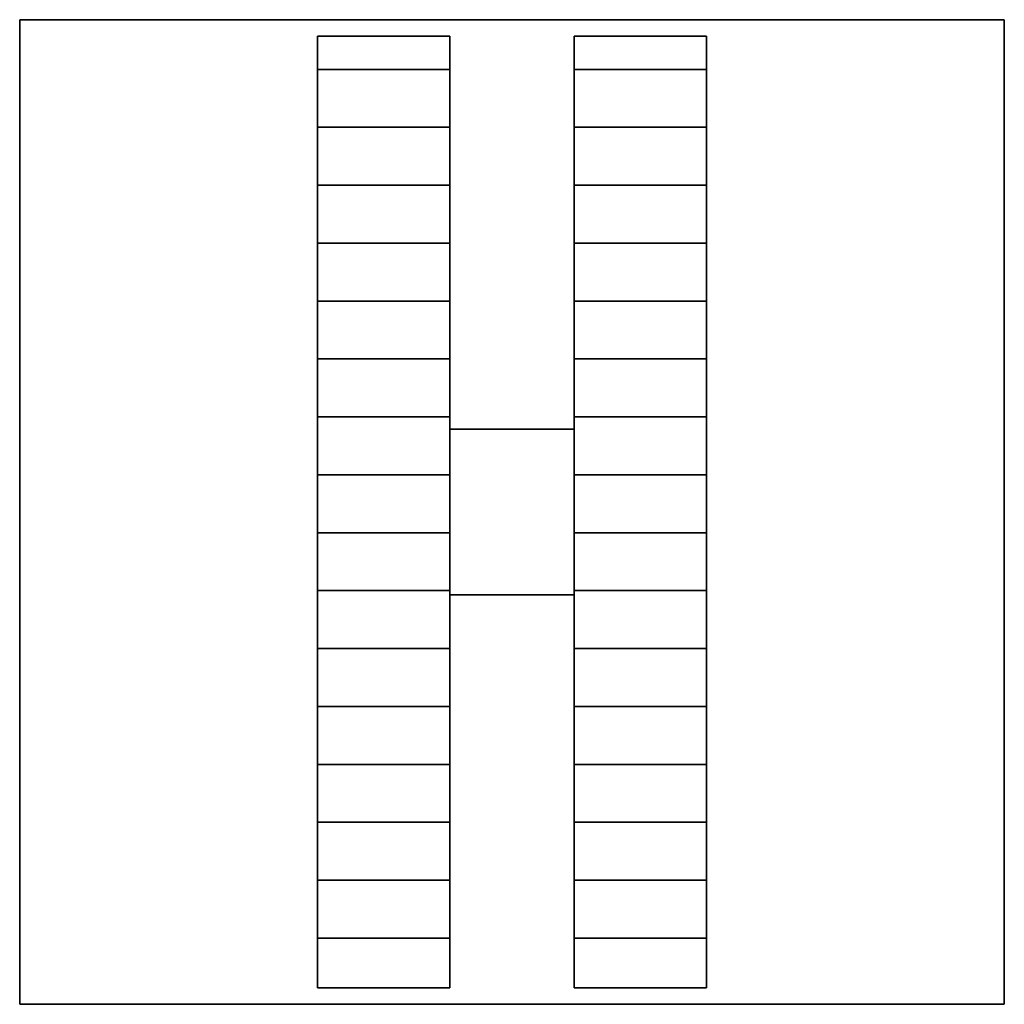
# Model space of a CAD drawing. Extents: x -298 to 298, y -298 to 298.
import ezdxf

# ---------------------------------------------------------------- set-up
doc = ezdxf.new("R2010")
doc.units = 0
doc.header["$LTSCALE"] = 50
doc.header["$MEASUREMENT"] = 0
doc.layers.get('0').update_dxf_attribs({"linetype": 'CONTINUOUS'})
doc.layers.add('ENSTO_DPML_201', color=7, linetype='CONTINUOUS')

# ---------------------------------------------------------------- blocks, each defined once
blk = doc.blocks.new('QMODEL_aa051140_5661_4321_a94b_b97d32892044')
at = {"color": 255}
for points, invisible_edges in [([(-297.5, -297.5, -18.5), (-297.5, -297.5, -28.5), (-297.5, 297.5, -28.5), (-297.5, 297.5, -18.5)], 1), ([(-297.5, 297.5, -18.5), (-297.5, 297.5, -28.5), (297.5, 297.5, -28.5), (297.5, 297.5, -18.5)], 1), ([(-117.5, -117.5, -18.5), (-297.5, -297.5, -18.5), (-297.5, 297.5, -18.5)], 15), ([(-117.5, 287.5, -18.5), (-117.5, -117.5, -18.5), (-297.5, 297.5, -18.5)], 15), ([(-37.5, 287.5, -18.5), (-117.5, 287.5, -18.5), (-297.5, 297.5, -18.5)], 15), ([(37.5, 287.5, -18.5), (-37.5, 287.5, -18.5), (-297.5, 297.5, -18.5)], 15), ([(117.5, 287.5, -18.5), (37.5, 287.5, -18.5), (-297.5, 297.5, -18.5)], 15), ([(-297.5, 297.5, -18.5), (297.5, 297.5, -18.5), (117.5, 287.5, -18.5)], 15), ([(-117.5, -117.5, -28.5), (-297.5, -297.5, -28.5), (-297.5, 297.5, -28.5)], 15), ([(-117.5, 287.5, -28.5), (-117.5, -117.5, -28.5), (-297.5, 297.5, -28.5)], 15), ([(-37.5, 287.5, -28.5), (-117.5, 287.5, -28.5), (-297.5, 297.5, -28.5)], 15), ([(37.5, 287.5, -28.5), (-37.5, 287.5, -28.5), (-297.5, 297.5, -28.5)], 15), ([(117.5, 287.5, -28.5), (37.5, 287.5, -28.5), (-297.5, 297.5, -28.5)], 15), ([(-297.5, 297.5, -28.5), (297.5, 297.5, -28.5), (117.5, 287.5, -28.5)], 15), ([(297.5, 297.5, -18.5), (117.5, 117.5, -18.5), (117.5, 287.5, -18.5)], 15), ([(117.5, 117.5, -18.5), (297.5, 297.5, -18.5), (297.5, -297.5, -18.5)], 15), ([(297.5, 297.5, -28.5), (117.5, 117.5, -28.5), (117.5, 287.5, -28.5)], 15), ([(117.5, 117.5, -28.5), (297.5, 297.5, -28.5), (297.5, -297.5, -28.5)], 15), ([(297.5, 297.5, -18.5), (297.5, 297.5, -28.5), (297.5, -297.5, -28.5), (297.5, -297.5, -18.5)], 1), ([(-117.5, 287.5, -18.5), (-117.5, 287.5, -28.5), (-117.5, -287.5, -28.5), (-117.5, -287.5, -18.5)], 1), ([(-37.5, 287.5, -18.5), (-37.5, 287.5, -28.5), (-117.5, 287.5, -28.5), (-117.5, 287.5, -18.5)], 1), ([(-117.5, 287.5, -18.5), (-117.5, 287.5, 28.5), (-117.5, -287.5, 28.5), (-117.5, -287.5, -18.5)], 1), ([(-37.5, 287.5, -18.5), (-37.5, 287.5, 28.5), (-117.5, 287.5, 28.5), (-117.5, 287.5, -18.5)], 1), ([(-117.5, 287.5, 28.5), (-117.5, -287.5, 28.5), (-37.5, -287.5, 28.5), (-37.5, 287.5, 28.5)], 15), ([(-37.5, -287.5, -18.5), (-37.5, -287.5, -28.5), (-37.5, 287.5, -28.5), (-37.5, 287.5, -18.5)], 1), ([(37.5, 37.5, -18.5), (-37.5, -37.5, -18.5), (-37.5, 287.5, -18.5)], 15), ([(37.5, 287.5, -18.5), (37.5, 37.5, -18.5), (-37.5, 287.5, -18.5)], 15), ([(37.5, 37.5, -28.5), (-37.5, -37.5, -28.5), (-37.5, 287.5, -28.5)], 15), ([(37.5, 287.5, -28.5), (37.5, 37.5, -28.5), (-37.5, 287.5, -28.5)], 15), ([(-37.5, -287.5, -18.5), (-37.5, -287.5, 28.5), (-37.5, 287.5, 28.5), (-37.5, 287.5, -18.5)], 1), ([(37.5, 287.5, -18.5), (37.5, 287.5, -28.5), (37.5, -287.5, -28.5), (37.5, -287.5, -18.5)], 1), ([(117.5, 287.5, -18.5), (117.5, 287.5, -28.5), (37.5, 287.5, -28.5), (37.5, 287.5, -18.5)], 1), ([(37.5, 287.5, -18.5), (37.5, 287.5, 28.5), (37.5, -287.5, 28.5), (37.5, -287.5, -18.5)], 1), ([(117.5, 287.5, -18.5), (117.5, 287.5, 28.5), (37.5, 287.5, 28.5), (37.5, 287.5, -18.5)], 1), ([(37.5, 287.5, 28.5), (37.5, -287.5, 28.5), (117.5, -287.5, 28.5), (117.5, 287.5, 28.5)], 15), ([(117.5, -287.5, -18.5), (117.5, -287.5, -28.5), (117.5, 287.5, -28.5), (117.5, 287.5, -18.5)], 1), ([(117.5, -287.5, -18.5), (117.5, -287.5, 28.5), (117.5, 287.5, 28.5), (117.5, 287.5, -18.5)], 1), ([(117.5, -287.5, -18.5), (117.5, 117.5, -18.5), (297.5, -297.5, -18.5)], 15), ([(117.5, -287.5, -28.5), (117.5, 117.5, -28.5), (297.5, -297.5, -28.5)], 15), ([(-37.5, -50, -18.5), (-37.5, -50, 28.5), (-37.5, 50, 28.5), (-37.5, 50, -18.5)], 1), ([(-37.5, 50, -18.5), (-37.5, 50, 28.5), (37.5, 50, 28.5), (37.5, 50, -18.5)], 1), ([(-37.5, 50, -18.5), (-37.5, -50, -18.5), (37.5, -50, -18.5), (37.5, 50, -18.5)], 15), ([(-37.5, 50, 28.5), (-37.5, -50, 28.5), (37.5, -50, 28.5), (37.5, 50, 28.5)], 15), ([(37.5, 50, -18.5), (37.5, 50, 28.5), (37.5, -50, 28.5), (37.5, -50, -18.5)], 1), ([(-37.5, -37.5, -18.5), (37.5, 37.5, -18.5), (37.5, -287.5, -18.5)], 15), ([(-37.5, -37.5, -28.5), (37.5, 37.5, -28.5), (37.5, -287.5, -28.5)], 15), ([(-37.5, -287.5, -18.5), (-37.5, -37.5, -18.5), (37.5, -287.5, -18.5)], 15), ([(-37.5, -287.5, -28.5), (-37.5, -37.5, -28.5), (37.5, -287.5, -28.5)], 15), ([(37.5, -50, -18.5), (37.5, -50, 28.5), (-37.5, -50, 28.5), (-37.5, -50, -18.5)], 1), ([(-297.5, -297.5, -18.5), (-117.5, -117.5, -18.5), (-117.5, -287.5, -18.5)], 15), ([(-297.5, -297.5, -28.5), (-117.5, -117.5, -28.5), (-117.5, -287.5, -28.5)], 15), ([(297.5, -297.5, -18.5), (-297.5, -297.5, -18.5), (-117.5, -287.5, -18.5)], 15), ([(297.5, -297.5, -28.5), (-297.5, -297.5, -28.5), (-117.5, -287.5, -28.5)], 15), ([(-117.5, -287.5, -18.5), (-117.5, -287.5, -28.5), (-37.5, -287.5, -28.5), (-37.5, -287.5, -18.5)], 1), ([(-117.5, -287.5, -18.5), (-37.5, -287.5, -18.5), (297.5, -297.5, -18.5)], 15), ([(-117.5, -287.5, -28.5), (-37.5, -287.5, -28.5), (297.5, -297.5, -28.5)], 15), ([(-117.5, -287.5, -18.5), (-117.5, -287.5, 28.5), (-37.5, -287.5, 28.5), (-37.5, -287.5, -18.5)], 1), ([(-37.5, -287.5, -18.5), (37.5, -287.5, -18.5), (297.5, -297.5, -18.5)], 15), ([(-37.5, -287.5, -28.5), (37.5, -287.5, -28.5), (297.5, -297.5, -28.5)], 15), ([(37.5, -287.5, -18.5), (37.5, -287.5, -28.5), (117.5, -287.5, -28.5), (117.5, -287.5, -18.5)], 1), ([(37.5, -287.5, -18.5), (117.5, -287.5, -18.5), (297.5, -297.5, -18.5)], 15), ([(37.5, -287.5, -28.5), (117.5, -287.5, -28.5), (297.5, -297.5, -28.5)], 15), ([(37.5, -287.5, -18.5), (37.5, -287.5, 28.5), (117.5, -287.5, 28.5), (117.5, -287.5, -18.5)], 1), ([(297.5, -297.5, -18.5), (297.5, -297.5, -28.5), (-297.5, -297.5, -28.5), (-297.5, -297.5, -18.5)], 1)]:
    blk.add_3dface(points, dxfattribs=dict(at, invisible_edges=invisible_edges))
at = {"color": 254}
for points in [[(-37.5, 267.5, 18.5), (-117.5, 267.5, 18.5), (-117.5, 267.5, -28.5), (-37.5, 267.5, -28.5)], [(117.5, 267.5, 18.5), (37.5, 267.5, 18.5), (37.5, 267.5, -28.5), (117.5, 267.5, -28.5)], [(-37.5, 232.5, 18.5), (-117.5, 232.5, 18.5), (-117.5, 232.5, -28.5), (-37.5, 232.5, -28.5)], [(117.5, 232.5, 18.5), (37.5, 232.5, 18.5), (37.5, 232.5, -28.5), (117.5, 232.5, -28.5)], [(-37.5, 197.5, 18.5), (-117.5, 197.5, 18.5), (-117.5, 197.5, -28.5), (-37.5, 197.5, -28.5)], [(117.5, 197.5, 18.5), (37.5, 197.5, 18.5), (37.5, 197.5, -28.5), (117.5, 197.5, -28.5)], [(-37.5, 162.5, 18.5), (-117.5, 162.5, 18.5), (-117.5, 162.5, -28.5), (-37.5, 162.5, -28.5)], [(117.5, 162.5, 18.5), (37.5, 162.5, 18.5), (37.5, 162.5, -28.5), (117.5, 162.5, -28.5)], [(-37.5, 127.5, 18.5), (-117.5, 127.5, 18.5), (-117.5, 127.5, -28.5), (-37.5, 127.5, -28.5)], [(117.5, 127.5, 18.5), (37.5, 127.5, 18.5), (37.5, 127.5, -28.5), (117.5, 127.5, -28.5)], [(-37.5, 92.5, 18.5), (-117.5, 92.5, 18.5), (-117.5, 92.5, -28.5), (-37.5, 92.5, -28.5)], [(117.5, 92.5, 18.5), (37.5, 92.5, 18.5), (37.5, 92.5, -28.5), (117.5, 92.5, -28.5)], [(-37.5, 57.5, 18.5), (-117.5, 57.5, 18.5), (-117.5, 57.5, -28.5), (-37.5, 57.5, -28.5)], [(117.5, 57.5, 18.5), (37.5, 57.5, 18.5), (37.5, 57.5, -28.5), (117.5, 57.5, -28.5)], [(-37.5, 22.5, 18.5), (-117.5, 22.5, 18.5), (-117.5, 22.5, -28.5), (-37.5, 22.5, -28.5)], [(117.5, 22.5, 18.5), (37.5, 22.5, 18.5), (37.5, 22.5, -28.5), (117.5, 22.5, -28.5)], [(-37.5, -12.5, 18.5), (-117.5, -12.5, 18.5), (-117.5, -12.5, -28.5), (-37.5, -12.5, -28.5)], [(117.5, -12.5, 18.5), (37.5, -12.5, 18.5), (37.5, -12.5, -28.5), (117.5, -12.5, -28.5)], [(-37.5, -47.5, 18.5), (-117.5, -47.5, 18.5), (-117.5, -47.5, -28.5), (-37.5, -47.5, -28.5)], [(117.5, -47.5, 18.5), (37.5, -47.5, 18.5), (37.5, -47.5, -28.5), (117.5, -47.5, -28.5)], [(-37.5, -82.5, 18.5), (-117.5, -82.5, 18.5), (-117.5, -82.5, -28.5), (-37.5, -82.5, -28.5)], [(117.5, -82.5, 18.5), (37.5, -82.5, 18.5), (37.5, -82.5, -28.5), (117.5, -82.5, -28.5)], [(-37.5, -117.5, 18.5), (-117.5, -117.5, 18.5), (-117.5, -117.5, -28.5), (-37.5, -117.5, -28.5)], [(117.5, -117.5, 18.5), (37.5, -117.5, 18.5), (37.5, -117.5, -28.5), (117.5, -117.5, -28.5)], [(-37.5, -152.5, 18.5), (-117.5, -152.5, 18.5), (-117.5, -152.5, -28.5), (-37.5, -152.5, -28.5)], [(117.5, -152.5, 18.5), (37.5, -152.5, 18.5), (37.5, -152.5, -28.5), (117.5, -152.5, -28.5)], [(-37.5, -187.5, 18.5), (-117.5, -187.5, 18.5), (-117.5, -187.5, -28.5), (-37.5, -187.5, -28.5)], [(117.5, -187.5, 18.5), (37.5, -187.5, 18.5), (37.5, -187.5, -28.5), (117.5, -187.5, -28.5)], [(-37.5, -222.5, 18.5), (-117.5, -222.5, 18.5), (-117.5, -222.5, -28.5), (-37.5, -222.5, -28.5)], [(117.5, -222.5, 18.5), (37.5, -222.5, 18.5), (37.5, -222.5, -28.5), (117.5, -222.5, -28.5)], [(-37.5, -257.5, 18.5), (-117.5, -257.5, 18.5), (-117.5, -257.5, -28.5), (-37.5, -257.5, -28.5)], [(117.5, -257.5, 18.5), (37.5, -257.5, 18.5), (37.5, -257.5, -28.5), (117.5, -257.5, -28.5)]]:
    blk.add_3dface(points, dxfattribs=at)

msp = doc.modelspace()

# ---------------------------------------------------------------- block references
at = {"layer": 'ENSTO_DPML_201'}
msp.add_blockref('QMODEL_aa051140_5661_4321_a94b_b97d32892044', (0, 0), dxfattribs=at)

doc.saveas('drawing.dxf')
